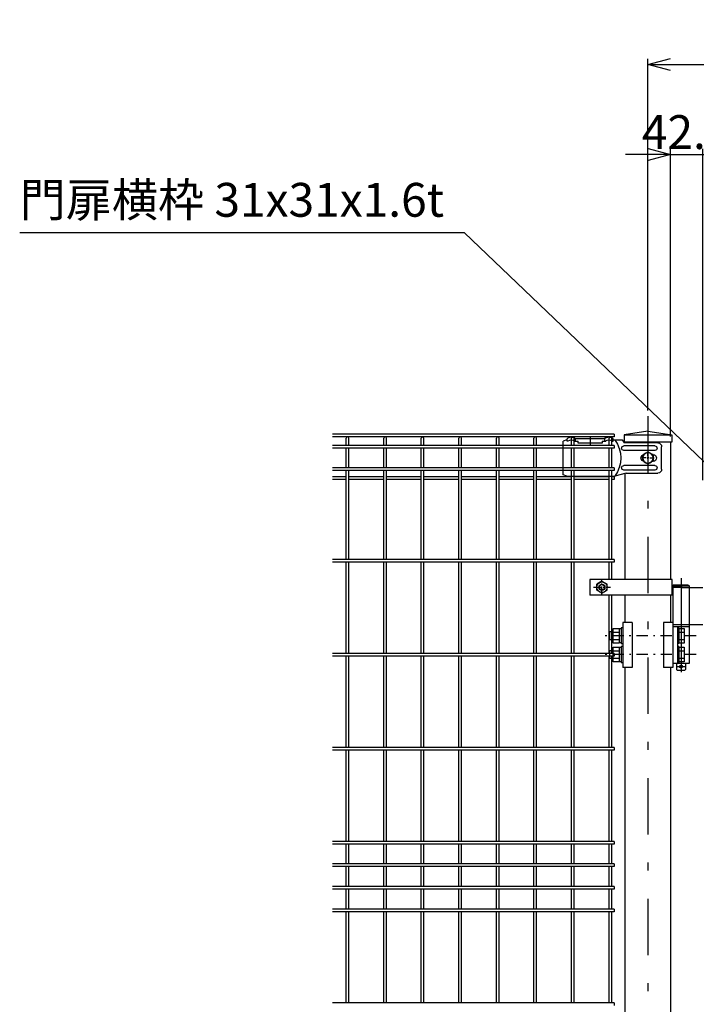
# Model space of a CAD drawing. Extents: x 186 to 9096, y 430 to 6730.
# Drawn here: x 4169 to 5070, y 3049 to 4359 of the extents above; entities that cross this region are included whole.
import ezdxf

# ---------------------------------------------------------------- set-up
doc = ezdxf.new("R2010")
doc.units = 0
doc.header["$LTSCALE"] = 15
doc.header["$MEASUREMENT"] = 0
doc.header["$PDMODE"] = 35
doc.linetypes.add('CENTER2', pattern=[1.125, 0.75, -0.125, 0.125, -0.125])
doc.linetypes.add('JIS_DASHDOT', pattern=[10.7, 5, -2.5, 0.7, -2.5])
doc.layers.get('0').update_dxf_attribs({"linetype": 'CONTINUOUS'})
doc.layers.get('DEFPOINTS').update_dxf_attribs({"linetype": 'CONTINUOUS'})
for name, color, linetype in [('2', 7, 'CONTINUOUS'), ('LAYER06', 7, 'CONTINUOUS'), ('NER', 30, 'CONTINUOUS'), ('丁番', 3, 'CONTINUOUS'), ('外形線', 7, 'CONTINUOUS'), ('寸法線', 4, 'CONTINUOUS'), ('扉縦枠', 7, 'CONTINUOUS'), ('継手', 3, 'CONTINUOUS'), ('軸線', 2, 'JIS_DASHDOT')]:
    doc.layers.add(name, color=color, linetype=linetype)
doc.styles.get("Standard").update_dxf_attribs({"font": 'simplex.shx', "bigfont": 'bigfont.shx'})
doc.dimstyles.new('15', dxfattribs={"dimscale": 15, "dimtxt": 3, "dimasz": 2, "dimexe": 0.5, "dimexo": 0.5, "dimgap": 0.5, "dimtad": 1, "dimdsep": 46, "dimtxsty": 'STANDARD', "dimblk": 'OPEN30', "dimcen": 0, "dimclrd": 4, "dimclre": 4, "dimclrt": 2, "dimadec": 1, "dimazin": 2, "dimtfac": 1, "dimtix": 1, "dimtmove": 2, "dimatfit": 3, "dimldrblk": 'OPEN30', "dimfxl": 1, "dimtolj": 1, "dimtzin": 0, "dimarcsym": 0})

# ---------------------------------------------------------------- blocks, each defined once
blk = doc.blocks.new('_Open30')
at = {"color": 0, "linetype": 'ByBlock', "lineweight": -2}
for p, q in [((-1, 0.268), (0, 0)), ((0, 0), (-1, -0.268)), ((0, 0), (-1, 0))]:
    blk.add_line(p, q, dxfattribs=at)
blk = doc.blocks.new('*D6')
at = {"layer": 'DEFPOINTS', "color": 0, "transparency": 16777216}
for p in [(7345.2, 4299.9), (5005.2, 3831.8), (7345.2, 3831.8)]:
    blk.add_point(p, dxfattribs=at)
at = {"layer": '寸法線', "color": 4, "lineweight": -2, "transparency": 16777216}
for p, q in [((5005.2, 3839.3), (5005.2, 4307.4)), ((5035.2, 4299.9), (7315.2, 4299.9)), ((7345.2, 3839.3), (7345.2, 4307.4))]:
    blk.add_line(p, q, dxfattribs=at)
at = {"layer": '寸法線', "color": 4, "lineweight": -2, "transparency": 16777216, "xscale": 30, "yscale": 30, "zscale": 30, "rotation": 180}
blk.add_blockref('_Open30', (5005.2, 4299.9), dxfattribs=at)
at = {"layer": '寸法線', "color": 4, "lineweight": -2, "transparency": 16777216, "xscale": 30, "yscale": 30, "zscale": 30}
blk.add_blockref('_Open30', (7345.2, 4299.9), dxfattribs=at)
at = {"layer": '寸法線', "color": 2, "transparency": 16777216, "insert": (6175.2, 4329.9), "char_height": 45, "attachment_point": 5}
blk.add_mtext('\\A1;2340', dxfattribs=at)
blk = doc.blocks.new('*D7')
at = {"layer": 'DEFPOINTS', "color": 0, "transparency": 16777216}
for p in [(5078.2, 4179.9), (5035.5, 3797.2), (5078.2, 3739.2)]:
    blk.add_point(p, dxfattribs=at)
at = {"layer": '寸法線', "color": 4, "lineweight": -2, "transparency": 16777216}
for p, q in [((5005.5, 4179.9), (4975.5, 4179.9)), ((5035.5, 3804.7), (5035.5, 4187.4)), ((5035.5, 4179.9), (5078.2, 4179.9)), ((5078.2, 3746.7), (5078.2, 4187.4)), ((5108.2, 4179.9), (5138.2, 4179.9))]:
    blk.add_line(p, q, dxfattribs=at)
at = {"layer": '寸法線', "color": 4, "lineweight": -2, "transparency": 16777216, "xscale": 30, "yscale": 30, "zscale": 30}
blk.add_blockref('_Open30', (5035.5, 4179.9), dxfattribs=at)
at = {"layer": '寸法線', "color": 4, "lineweight": -2, "transparency": 16777216, "xscale": 30, "yscale": 30, "zscale": 30, "rotation": 180}
blk.add_blockref('_Open30', (5078.2, 4179.9), dxfattribs=at)
at = {"layer": '寸法線', "color": 2, "transparency": 16777216, "insert": (5056.8, 4209.9), "char_height": 45, "attachment_point": 5}
blk.add_mtext('\\A1;42.8', dxfattribs=at)
blk = doc.blocks.new('tu')
at = {"layer": '2', "color": 3, "linetype": 'Continuous'}
blk.add_line((7130, 4019.6), (7130, 4064.4), dxfattribs=at)
at = {"layer": 'LAYER06', "color": 3, "linetype": 'Continuous'}
for p, q in [((7063.5, 4066), (7051.4, 4066)), ((7063.5, 4064.6), (7063.5, 4067.6)), ((7063.5, 4064.6), (7063.5, 4067.6)), ((7065, 4064.6), (7063.5, 4064.6)), ((7078, 4064.6), (7073, 4064.6)), ((7074.5, 4067.6), (7113.5, 4067.6)), ((7074.5, 4064.6), (7074.5, 4067.6)), ((7078, 4064.6), (7078, 4061.6)), ((7094, 4070), (7094, 4059.3)), ((7115, 4064.6), (7110, 4064.6)), ((7110, 4061.6), (7110, 4064.6)), ((7113.5, 4064.6), (7113.5, 4067.6)), ((7123, 4064.6), (7124.5, 4064.6)), ((7124.5, 4064.6), (7124.5, 4067.6)), ((7125, 4066), (7130, 4064.4)), ((6998.7, 4027), (6998.7, 4057)), ((7007.7, 4058), (7049, 4058)), ((7007.7, 4052), (7049, 4052)), ((7017, 4050), (7010.1, 4046)), ((7017, 4050), (7010.1, 4046)), ((7017, 4044.7), (7017, 4050.3)), ((7023.9, 4046), (7017, 4050)), ((7023.9, 4046), (7017, 4050)), ((7078, 4061.6), (7110, 4061.6)), ((7014.3, 4042), (7008.7, 4042)), ((7010, 4046.5), (7010.9, 4046.5)), ((7010, 4037.5), (7010.9, 4037.5)), ((7010.1, 4046), (7010.1, 4038)), ((7010.1, 4046), (7010.1, 4038)), ((7010.1, 4038), (7017, 4034)), ((7010.1, 4038), (7017, 4034)), ((7015.7, 4042), (7018.4, 4042)), ((7017, 4040.7), (7017, 4043.4)), ((7017, 4039.3), (7017, 4033.7)), ((7017, 4034), (7023.9, 4038)), ((7017, 4034), (7023.9, 4038)), ((7019.7, 4042), (7025.3, 4042)), ((7023.9, 4038), (7023.9, 4046)), ((7023.9, 4038), (7023.9, 4046)), ((7007.7, 4032), (7049, 4032)), ((7007.7, 4026), (7049, 4026)), ((7045.9, 4022), (7003.7, 4022)), ((7045.9, 4022), (7060.9, 4018)), ((7125, 4018), (7060.9, 4018)), ((7125, 4018), (7130, 4019.6))]:
    blk.add_line(p, q, dxfattribs=at)
blk.add_circle((7017, 4042), 6.93, dxfattribs=at)
blk.add_circle((7017, 4042), 6.93, dxfattribs=at)
for centre, radius, start, end in [((7003.7, 4057), 5, 90, 180), ((7094.7, 4042), 41.5, 144.6755, 215.3245), ((7069, 4062.5), 7.5, 42.8347, 137.1667), ((7069, 4060.2), 6, 48.1895, 131.8105), ((7119, 4062.5), 7.5, 42.8333, 137.1653), ((7119, 4060.2), 6, 48.1895, 131.8105), ((7007.7, 4055), 3, 90, 270), ((7049, 4055), 3, 270, 90), ((7010, 4042), 4.5, 90, 270), ((7021.8, 4042), 4.5, 299.9976, 60.0024), ((7003.7, 4027), 5, 180, 270), ((7007.7, 4029), 3, 90, 270), ((7049, 4029), 3, 270, 90)]:
    blk.add_arc(centre, radius, start, end, dxfattribs=at)
at = {"layer": '継手'}
for p in [(7003.7, 4062), (7051.4, 4066)]:
    blk.add_line(p, (7048.8, 4062), dxfattribs=at)

msp = doc.modelspace()

# ---------------------------------------------------------------- linework, layer by layer
at = {"layer": 'LAYER06', "color": 3, "linetype": 'Continuous'}
for p, q in [((5037.554, 3614.705), (4928.004, 3614.705)), ((4928.004, 3614.705), (4928.004, 3593.705)), ((4944.004, 3612.288), (4937.004, 3608.246)), ((4937.004, 3600.163), (4937.004, 3608.246)), ((4944.004, 3612.288), (4951.004, 3608.246)), ((4951.004, 3600.163), (4951.004, 3608.246)), ((5037.554, 3593.705), (5037.554, 3614.705)), ((5037.554, 3593.705), (4928.004, 3593.705)), ((4944.004, 3596.122), (4937.004, 3600.163)), ((4944.004, 3596.122), (4951.004, 3600.163))]:
    msp.add_line(p, q, dxfattribs=at)
at = {"layer": 'LAYER06', "color": 1, "linetype": 'CENTER2'}
for p, q in [((4932.573, 3604.205), (4955.373, 3604.205)), ((4944.004, 3593.976), (4944.004, 3614.151))]:
    msp.add_line(p, q, dxfattribs=at)
at = {"layer": 'LAYER06', "color": 1, "linetype": 'Continuous'}
for radius in [7, 3.5]:
    msp.add_circle((4944.004, 3604.205), radius, dxfattribs=at)
at = {"layer": 'LAYER06', "color": 3, "linetype": 'Continuous'}
msp.add_circle((4944.004, 3604.205), 4, dxfattribs=at)
at = {"layer": 'NER'}
for p, q in [((4960.204, 3807.805), (4585.204, 3807.805)), ((4960.204, 3804.205), (4585.204, 3804.205)), ((4603.404, 3792.905), (4603.404, 3802.405)), ((4607.004, 3792.905), (4607.004, 3802.405)), ((4653.404, 3792.905), (4653.404, 3802.405)), ((4657.004, 3792.905), (4657.004, 3802.405)), ((4703.404, 3792.905), (4703.404, 3802.405)), ((4707.004, 3792.905), (4707.004, 3802.405)), ((4753.404, 3792.905), (4753.404, 3802.405)), ((4757.004, 3792.905), (4757.004, 3802.405)), ((4803.404, 3792.905), (4803.404, 3802.405)), ((4807.004, 3792.905), (4807.004, 3802.405)), ((4853.404, 3792.905), (4853.404, 3802.405)), ((4857.004, 3792.905), (4857.004, 3802.405)), ((4903.404, 3792.905), (4903.404, 3802.405)), ((4907.004, 3792.905), (4907.004, 3802.405)), ((4953.404, 3792.905), (4953.404, 3802.405)), ((4957.004, 3792.905), (4957.004, 3802.405)), ((4960.204, 3807.805), (4960.204, 3804.205)), ((4960.204, 3792.905), (4585.204, 3792.905)), ((4960.204, 3789.305), (4585.204, 3789.305)), ((4603.404, 3763.105), (4603.404, 3789.305)), ((4607.004, 3763.105), (4607.004, 3789.305)), ((4653.404, 3763.105), (4653.404, 3789.305)), ((4657.004, 3763.105), (4657.004, 3789.305)), ((4703.404, 3763.105), (4703.404, 3789.305)), ((4707.004, 3763.105), (4707.004, 3789.305)), ((4753.404, 3763.105), (4753.404, 3789.305)), ((4757.004, 3763.105), (4757.004, 3789.305)), ((4803.404, 3763.105), (4803.404, 3789.305)), ((4807.004, 3763.105), (4807.004, 3789.305)), ((4853.404, 3763.105), (4853.404, 3789.305)), ((4857.004, 3763.105), (4857.004, 3789.305)), ((4903.404, 3763.105), (4903.404, 3789.305)), ((4907.004, 3763.105), (4907.004, 3789.305)), ((4953.404, 3763.105), (4953.404, 3789.305)), ((4957.004, 3763.105), (4957.004, 3789.305)), ((4960.204, 3792.905), (4960.204, 3789.305)), ((4960.204, 3763.105), (4585.204, 3763.105)), ((4960.204, 3763.105), (4960.204, 3759.505)), ((4960.204, 3759.505), (4585.204, 3759.505)), ((4603.404, 3751.248), (4585.204, 3751.248)), ((4603.404, 3747.648), (4585.204, 3747.648)), ((4603.404, 3641.005), (4603.404, 3759.505)), ((4607.004, 3641.005), (4607.004, 3759.505)), ((4653.404, 3751.248), (4607.004, 3751.248)), ((4653.404, 3747.648), (4607.004, 3747.648)), ((4653.404, 3641.005), (4653.404, 3759.505)), ((4657.004, 3641.005), (4657.004, 3759.505)), ((4703.404, 3751.248), (4657.004, 3751.248)), ((4703.404, 3747.648), (4657.004, 3747.648)), ((4703.404, 3641.005), (4703.404, 3759.505)), ((4707.004, 3641.005), (4707.004, 3759.505)), ((4753.404, 3751.248), (4707.004, 3751.248)), ((4753.404, 3747.648), (4707.004, 3747.648)), ((4753.404, 3641.005), (4753.404, 3759.505)), ((4757.004, 3641.005), (4757.004, 3759.505)), ((4803.404, 3751.248), (4757.004, 3751.248)), ((4803.404, 3747.648), (4757.004, 3747.648)), ((4803.404, 3641.005), (4803.404, 3759.505)), ((4807.004, 3641.005), (4807.004, 3759.505)), ((4853.404, 3751.248), (4807.004, 3751.248)), ((4853.404, 3747.648), (4807.004, 3747.648)), ((4853.404, 3641.005), (4853.404, 3759.505)), ((4857.004, 3641.005), (4857.004, 3759.505)), ((4903.404, 3751.248), (4857.004, 3751.248)), ((4903.404, 3747.648), (4857.004, 3747.648)), ((4903.404, 3641.005), (4903.404, 3759.505)), ((4907.004, 3641.005), (4907.004, 3759.505)), ((4953.404, 3751.248), (4907.004, 3751.248)), ((4953.404, 3747.648), (4907.004, 3747.648)), ((4953.404, 3641.005), (4953.404, 3759.505)), ((4957.004, 3641.005), (4957.004, 3759.505)), ((4960.204, 3751.248), (4957.004, 3751.248)), ((4960.204, 3747.648), (4957.004, 3747.648)), ((4960.204, 3751.248), (4960.204, 3747.648)), ((4960.204, 3641.005), (4585.204, 3641.005)), ((4960.204, 3637.405), (4585.204, 3637.405)), ((4603.404, 3516.005), (4603.404, 3637.405)), ((4607.004, 3516.005), (4607.004, 3637.405)), ((4653.404, 3516.005), (4653.404, 3637.405)), ((4657.004, 3516.005), (4657.004, 3637.405)), ((4703.404, 3516.005), (4703.404, 3637.405)), ((4707.004, 3516.005), (4707.004, 3637.405)), ((4753.404, 3516.005), (4753.404, 3637.405)), ((4757.004, 3516.005), (4757.004, 3637.405)), ((4803.404, 3516.005), (4803.404, 3637.405)), ((4807.004, 3516.005), (4807.004, 3637.405)), ((4853.404, 3516.005), (4853.404, 3637.405)), ((4857.004, 3516.005), (4857.004, 3637.405)), ((4903.404, 3516.005), (4903.404, 3637.405)), ((4907.004, 3516.005), (4907.004, 3637.405)), ((4953.404, 3614.705), (4953.404, 3637.405)), ((4957.004, 3614.705), (4957.004, 3637.405)), ((4960.204, 3641.005), (4960.204, 3637.405)), ((4953.404, 3516.005), (4953.404, 3593.705)), ((4957.004, 3516.005), (4957.004, 3593.705)), ((4960.204, 3516.005), (4585.204, 3516.005)), ((4960.204, 3512.405), (4585.204, 3512.405)), ((4603.404, 3391.005), (4603.404, 3512.405)), ((4607.004, 3391.005), (4607.004, 3512.405)), ((4653.404, 3391.005), (4653.404, 3512.405)), ((4657.004, 3391.005), (4657.004, 3512.405)), ((4703.404, 3391.005), (4703.404, 3512.405)), ((4707.004, 3391.005), (4707.004, 3512.405)), ((4753.404, 3391.005), (4753.404, 3512.405)), ((4757.004, 3391.005), (4757.004, 3512.405)), ((4803.404, 3391.005), (4803.404, 3512.405)), ((4807.004, 3391.005), (4807.004, 3512.405)), ((4853.404, 3391.005), (4853.404, 3512.405)), ((4857.004, 3391.005), (4857.004, 3512.405)), ((4903.404, 3391.005), (4903.404, 3512.405)), ((4907.004, 3391.005), (4907.004, 3512.405)), ((4953.404, 3391.005), (4953.404, 3512.405)), ((4957.004, 3391.005), (4957.004, 3512.405)), ((4960.204, 3516.005), (4960.204, 3512.405)), ((4960.204, 3391.005), (4585.204, 3391.005)), ((4960.204, 3387.405), (4585.204, 3387.405)), ((4603.404, 3266.005), (4603.404, 3387.405)), ((4607.004, 3266.005), (4607.004, 3387.405)), ((4653.404, 3266.005), (4653.404, 3387.405)), ((4657.004, 3266.005), (4657.004, 3387.405)), ((4703.404, 3266.005), (4703.404, 3387.405)), ((4707.004, 3266.005), (4707.004, 3387.405)), ((4753.404, 3266.005), (4753.404, 3387.405)), ((4757.004, 3266.005), (4757.004, 3387.405)), ((4803.404, 3266.005), (4803.404, 3387.405)), ((4807.004, 3266.005), (4807.004, 3387.405)), ((4853.404, 3266.005), (4853.404, 3387.405)), ((4857.004, 3266.005), (4857.004, 3387.405)), ((4903.404, 3266.005), (4903.404, 3387.405)), ((4907.004, 3266.005), (4907.004, 3387.405)), ((4953.404, 3266.005), (4953.404, 3387.405)), ((4957.004, 3266.005), (4957.004, 3387.405)), ((4960.204, 3391.005), (4960.204, 3387.405)), ((4960.204, 3266.005), (4585.204, 3266.005)), ((4960.204, 3266.005), (4960.204, 3262.405)), ((4960.204, 3262.405), (4585.204, 3262.405)), ((4603.404, 3236.005), (4603.404, 3262.405)), ((4607.004, 3236.005), (4607.004, 3262.405)), ((4653.404, 3236.005), (4653.404, 3262.405)), ((4657.004, 3236.005), (4657.004, 3262.405)), ((4703.404, 3236.005), (4703.404, 3262.405)), ((4707.004, 3236.005), (4707.004, 3262.405)), ((4753.404, 3236.005), (4753.404, 3262.405)), ((4757.004, 3236.005), (4757.004, 3262.405)), ((4803.404, 3236.005), (4803.404, 3262.405)), ((4807.004, 3236.005), (4807.004, 3262.405)), ((4853.404, 3236.005), (4853.404, 3262.405)), ((4857.004, 3236.005), (4857.004, 3262.405)), ((4903.404, 3236.005), (4903.404, 3262.405)), ((4907.004, 3236.005), (4907.004, 3262.405)), ((4953.404, 3236.005), (4953.404, 3262.405)), ((4957.004, 3236.005), (4957.004, 3262.405)), ((4960.204, 3236.005), (4585.204, 3236.005)), ((4960.204, 3232.405), (4585.204, 3232.405)), ((4603.404, 3206.012), (4603.404, 3232.405)), ((4607.004, 3206.012), (4607.004, 3232.405)), ((4653.404, 3206.012), (4653.404, 3232.405)), ((4657.004, 3206.012), (4657.004, 3232.405)), ((4703.404, 3206.012), (4703.404, 3232.405)), ((4707.004, 3206.012), (4707.004, 3232.405)), ((4753.404, 3206.012), (4753.404, 3232.405)), ((4757.004, 3206.012), (4757.004, 3232.405)), ((4803.404, 3206.012), (4803.404, 3232.405)), ((4807.004, 3206.012), (4807.004, 3232.405)), ((4853.404, 3206.012), (4853.404, 3232.405)), ((4857.004, 3206.012), (4857.004, 3232.405)), ((4903.404, 3206.012), (4903.404, 3232.405)), ((4907.004, 3206.012), (4907.004, 3232.405)), ((4953.404, 3206.012), (4953.404, 3232.405)), ((4957.004, 3206.012), (4957.004, 3232.405)), ((4960.204, 3236.005), (4960.204, 3232.405)), ((4960.204, 3206.012), (4585.204, 3206.012)), ((4960.204, 3202.412), (4585.204, 3202.412)), ((4603.404, 3176.005), (4603.404, 3202.412)), ((4607.004, 3176.005), (4607.004, 3202.412)), ((4653.404, 3176.005), (4653.404, 3202.412)), ((4657.004, 3176.005), (4657.004, 3202.412)), ((4703.404, 3176.005), (4703.404, 3202.412)), ((4707.004, 3176.005), (4707.004, 3202.412)), ((4753.404, 3176.005), (4753.404, 3202.412)), ((4757.004, 3176.005), (4757.004, 3202.412)), ((4803.404, 3176.005), (4803.404, 3202.412)), ((4807.004, 3176.005), (4807.004, 3202.412)), ((4853.404, 3176.005), (4853.404, 3202.412)), ((4857.004, 3176.005), (4857.004, 3202.412)), ((4903.404, 3176.005), (4903.404, 3202.412)), ((4907.004, 3176.005), (4907.004, 3202.412)), ((4953.404, 3176.005), (4953.404, 3202.412)), ((4957.004, 3176.005), (4957.004, 3202.412)), ((4960.204, 3206.012), (4960.204, 3202.412)), ((4960.204, 3176.005), (4585.204, 3176.005)), ((4960.204, 3172.405), (4585.204, 3172.405)), ((4603.404, 3051.005), (4603.404, 3172.405)), ((4607.004, 3051.005), (4607.004, 3172.405)), ((4653.404, 3051.005), (4653.404, 3172.405)), ((4657.004, 3051.005), (4657.004, 3172.405)), ((4703.404, 3051.005), (4703.404, 3172.405)), ((4707.004, 3051.005), (4707.004, 3172.405)), ((4753.404, 3051.005), (4753.404, 3172.405)), ((4757.004, 3051.005), (4757.004, 3172.405)), ((4803.404, 3051.005), (4803.404, 3172.405)), ((4807.004, 3051.005), (4807.004, 3172.405)), ((4853.404, 3051.005), (4853.404, 3172.405)), ((4857.004, 3051.005), (4857.004, 3172.405)), ((4903.404, 3051.005), (4903.404, 3172.405)), ((4907.004, 3051.005), (4907.004, 3172.405)), ((4953.404, 3051.005), (4953.404, 3172.405)), ((4957.004, 3051.005), (4957.004, 3172.405)), ((4960.204, 3176.005), (4960.204, 3172.405)), ((4960.204, 3051.005), (4585.204, 3051.005)), ((4960.204, 3051.005), (4960.204, 3047.405))]:
    msp.add_line(p, q, dxfattribs=at)
for centre in [(4605.204, 3802.405), (4655.204, 3802.405), (4705.204, 3802.405), (4755.204, 3802.405), (4805.204, 3802.405), (4855.204, 3802.405), (4905.204, 3802.405), (4955.204, 3802.405)]:
    msp.add_arc(centre, 1.8, 0, 180, dxfattribs=at)
at = {"layer": '丁番'}
for p, q in [((5040.327, 3607.205), (5038.477, 3606.205)), ((5038.477, 3606.205), (5038.477, 3502.705)), ((5038.477, 3606.205), (5060.177, 3606.205)), ((5050.977, 3603.705), (5038.477, 3603.705)), ((5040.327, 3607.205), (5058.327, 3607.205)), ((5050.977, 3603.705), (5078.204, 3603.705)), ((5058.327, 3607.205), (5060.177, 3606.205)), ((5060.177, 3606.205), (5060.177, 3554.705)), ((5038.477, 3554.705), (5078.204, 3554.705)), ((5060.17, 3551.705), (5038.477, 3551.705)), ((5044.477, 3551.705), (5044.477, 3502.705)), ((5060.17, 3554.705), (5060.17, 3502.705)), ((4959.077, 3544.675), (4954.077, 3544.675)), ((4954.077, 3544.675), (4954.077, 3534.675)), ((4959.077, 3549.49), (4967.077, 3549.49)), ((4959.077, 3529.86), (4959.077, 3549.49)), ((4959.077, 3544.582), (4967.077, 3544.582)), ((4967.077, 3549.49), (4967.077, 3529.86)), ((4969.577, 3548.875), (4967.077, 3548.875)), ((4971.577, 3550.175), (4969.577, 3550.175)), ((4969.577, 3550.175), (4969.577, 3529.175)), ((5046.477, 3550.175), (5044.477, 3550.175)), ((5046.477, 3550.175), (5046.477, 3529.175)), ((5046.477, 3549.49), (5053.477, 3549.49)), ((5046.477, 3544.582), (5053.477, 3544.582)), ((5053.477, 3549.49), (5053.477, 3529.86)), ((4954.077, 3534.675), (4959.077, 3534.675)), ((4959.077, 3534.767), (4967.077, 3534.767)), ((4967.077, 3529.86), (4959.077, 3529.86)), ((4967.077, 3530.475), (4969.577, 3530.475)), ((4969.577, 3529.175), (4971.577, 3529.175)), ((4969.577, 3525.175), (4969.577, 3504.175)), ((4971.577, 3525.175), (4969.577, 3525.175)), ((5046.477, 3529.175), (5044.477, 3529.175)), ((5046.477, 3525.175), (5044.477, 3525.175)), ((5046.477, 3534.767), (5053.477, 3534.767)), ((5053.477, 3529.86), (5046.477, 3529.86)), ((5046.477, 3525.175), (5046.477, 3504.175)), ((4954.077, 3519.675), (4954.077, 3509.675)), ((4959.077, 3519.675), (4954.077, 3519.675)), ((4959.077, 3504.86), (4959.077, 3524.49)), ((4959.077, 3524.49), (4967.077, 3524.49)), ((4959.077, 3519.582), (4967.077, 3519.582)), ((4967.077, 3524.49), (4967.077, 3504.86)), ((4969.577, 3523.875), (4967.077, 3523.875)), ((5046.477, 3524.49), (5053.477, 3524.49)), ((5046.477, 3519.582), (5053.477, 3519.582)), ((5053.477, 3524.49), (5053.477, 3504.86)), ((4954.077, 3509.675), (4959.077, 3509.675)), ((4959.077, 3509.767), (4967.077, 3509.767)), ((4967.077, 3504.86), (4959.077, 3504.86)), ((4967.077, 3505.475), (4969.577, 3505.475)), ((4969.577, 3504.175), (4971.577, 3504.175)), ((5060.17, 3502.705), (5038.477, 3502.705)), ((5043.327, 3502.705), (5043.327, 3494.705)), ((5044.327, 3498.705), (5054.327, 3498.705)), ((5046.477, 3504.175), (5044.477, 3504.175)), ((5046.477, 3509.767), (5053.477, 3509.767)), ((5053.477, 3504.86), (5046.477, 3504.86)), ((5055.327, 3502.705), (5055.327, 3494.705)), ((5044.327, 3493.705), (5043.327, 3494.705)), ((5044.327, 3493.705), (5054.327, 3493.705)), ((5054.327, 3493.705), (5055.327, 3494.705))]:
    msp.add_line(p, q, dxfattribs=at)
msp.add_circle((5049.327, 3498.705), 2, dxfattribs=at)
at = {"layer": '外形線', "ltscale": 200}
for p, q in [((5005.204, 3811.878), (4973.454, 3807.205)), ((4973.454, 3807.205), (5036.954, 3807.205)), ((4973.454, 3807.205), (4983.954, 3807.205)), ((4973.454, 3807.205), (4973.454, 3797.205)), ((4973.454, 3807.205), (4983.954, 3807.205)), ((4973.454, 3807.205), (4983.954, 3807.205)), ((5005.204, 3811.878), (5036.954, 3807.205)), ((5036.954, 3807.205), (5036.954, 3797.205)), ((5036.954, 3797.205), (4973.454, 3797.205))]:
    msp.add_line(p, q, dxfattribs=at)
at = {"layer": '外形線'}
for p, q in [((4974.954, 3796.205), (4974.954, 3797.205)), ((5035.454, 3797.205), (5035.454, 3614.705)), ((4974.954, 3614.705), (4974.954, 3755.455)), ((4974.954, 3557.205), (4974.954, 3593.705)), ((5035.454, 3593.705), (5035.454, 3557.205)), ((4971.59, 3557.205), (4971.59, 3497.205)), ((4984.061, 3557.205), (4971.59, 3557.205)), ((4984.061, 3557.205), (4984.061, 3497.205)), ((5038.477, 3557.205), (5026.005, 3557.205)), ((5026.005, 3557.205), (5026.005, 3497.205)), ((5038.477, 3557.205), (5038.477, 3497.205)), ((4984.061, 3497.205), (4971.59, 3497.205)), ((4974.954, 3034.705), (4974.954, 3497.205)), ((5038.477, 3497.205), (5026.005, 3497.205)), ((5035.454, 3497.205), (5035.454, 3034.705))]:
    msp.add_line(p, q, dxfattribs=at)
at = {"layer": '外形線', "color": 2}
msp.add_line((5049.327, 3616.183), (5049.327, 3490.975), dxfattribs=at)
at = {"layer": '軸線'}
msp.add_line((5005.204, 3831.766), (5005.204, 2258.269), dxfattribs=at)
at = {"layer": '軸線', "ltscale": 0.2}
for p, q in [((5069.238, 3539.705), (4941.94, 3539.705)), ((5069.296, 3514.705), (4941.998, 3514.705))]:
    msp.add_line(p, q, dxfattribs=at)

# ---------------------------------------------------------------- block references
at = {"layer": '継手', "xscale": -1}
msp.add_blockref('tu', (12022.211, -265.806), dxfattribs=at)

# ---------------------------------------------------------------- texts
at = {"layer": '寸法線', "color": 2, "insert": (4168.641, 4083.194), "char_height": 45, "attachment_point": 7}
msp.add_mtext('門扉横枠 31x31x1.6t', dxfattribs=at)

# ---------------------------------------------------------------- dimensions: what is measured, and where the dimension line sits
at = {"layer": '寸法線'}
dim = msp.add_linear_dim(base=(7345.204, 4299.917), p1=(5005.204, 3831.766), p2=(7345.204, 3831.766), dimstyle='15', dxfattribs=at)
dim.commit()
dim.dimension.update_dxf_attribs({"geometry": '*D6', "text_midpoint": (6175.204, 4329.917)})
dim = msp.add_linear_dim(base=(5078.203665627, 4179.917472572), p1=(5035.453665627, 3797.204680616), p2=(5078.203665627, 3739.204802683), dimstyle='15', override={"dimdec": 1}, dxfattribs=at)
dim.commit()
dim.dimension.update_dxf_attribs({"geometry": '*D7', "text_midpoint": (5056.828665627, 4209.917472572)})

# ---------------------------------------------------------------- leaders
at = {"layer": '寸法線', "annotation_type": 0, "has_hookline": 1, "hookline_direction": 1}
for points, text_width in [([(5200.695, 3655.994), (4760.998, 4075.694), (4758.998, 4075.694)], 582.857), ([(6257.705, 3349.753), (5280.934, 1654.332), (5278.934, 1654.332)], 306), ([(6004.876, 3317.314), (5107.932, 1771.848), (5105.932, 1771.848)], 306)]:
    msp.add_leader(points, dimstyle='15', override={"dimgap": 0.5, "dimtad": 1}, dxfattribs=dict(at, text_width=text_width))
at = {"layer": '扉縦枠', "annotation_type": 0, "has_hookline": 1, "hookline_direction": 1, "text_width": 420}
msp.add_leader([(6363.015, 3318.859), (5350.072, 1535.358), (5348.072, 1535.358)], dimstyle='15', override={"dimgap": 0.5, "dimtad": 1}, dxfattribs=at)

doc.saveas('drawing.dxf')
